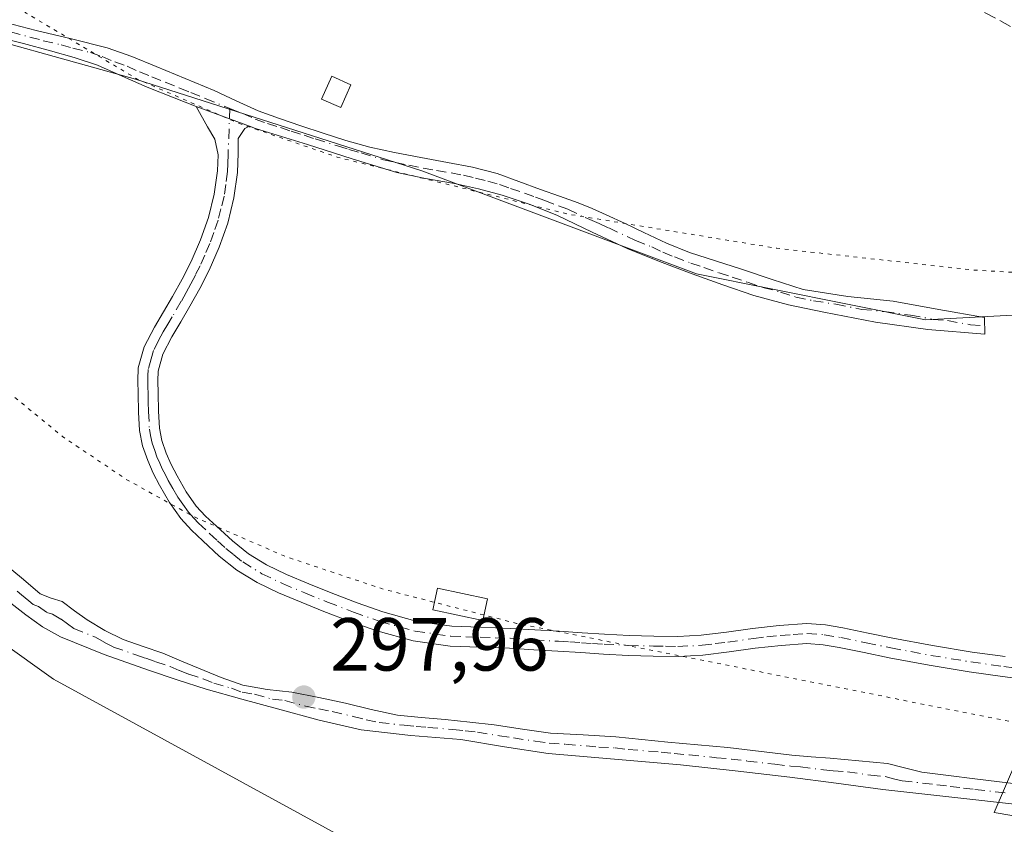
# Model space of a CAD drawing. Units: metres. Extents: x 584072 to 587552, y 4687309 to 4689654.
# Drawn here: x 585581 to 585712, y 4687675 to 4687782 of the extents above; entities that cross this region are included whole.
import ezdxf

# ---------------------------------------------------------------- set-up
doc = ezdxf.new("R2010")
doc.units = ezdxf.units.M
doc.header["$MEASUREMENT"] = 0
for name, pattern in [('DGN Style 3', [2.307223458686699, 1.648016756204785, -0.6592067024819142]), ('DGN Style 4', [2.6384748266838614, 1.318413404963828, -0.6592067024819142, 0.001648016756204785, -0.6592067024819142]), ('DGN Style 5', [1.1536117293433497, 0.4944050268614355, -0.6592067024819142])]:
    doc.linetypes.add(name, pattern=pattern)
for name, color, linetype, lineweight in [('Arbolado forestal CxS', 92, 'Continuous', 0), ('Camino Cxs', 7, 'Continuous', 0), ('Camino eje', 30, 'DGN Style 4', 13), ('Corriente artificial lineal', 4, 'DGN Style 3', 13), ('Cultivos herbáceos CxS', 92, 'Continuous', 0), ('Cultivos leñosos CxS', 92, 'Continuous', 0), ('Curva de nivel normal', 30, 'Continuous', 0), ('Curva de nivel normal depresión', 30, 'DGN Style 5', 0), ('Edificación ligera Cxs', 1, 'Continuous', 0), ('Pista no pavimentada Cxs', 111, 'Continuous', 0), ('Pista no pavimentada eje', 91, 'DGN Style 4', 0), ('Punto de cota en terreno', 7, 'Continuous', 0), ('Rótulo de punto de cota en terreno', 7, 'Continuous', 0)]:
    doc.layers.add(name, color=color, linetype=linetype, lineweight=lineweight)
doc.styles.add('Style-Arial', font='txt')

# ---------------------------------------------------------------- blocks, each defined once
blk = doc.blocks.new('5PATER')
at = {"layer": 'Cultivos leñosos CxS', "linetype": 'Continuous', "lineweight": 0}
h = blk.add_hatch(color=51, dxfattribs=at)
edge = h.paths.add_edge_path()
edge.add_ellipse((0, 0), major_axis=(-0.1095731443231308, -0.1110710700762829), ratio=0.9994222409660322, start_angle=0, end_angle=360)

msp = doc.modelspace()

# ---------------------------------------------------------------- linework, layer by layer
at = {"layer": 'Arbolado forestal CxS', "color": 92, "linetype": 'Continuous', "lineweight": 0}
for points in [[(585555.8831000002, 4687798.363600001, 295.8386000000028), (585556.3690999999, 4687796.9047, 296.0035999999964), (585568.5959000001, 4687781.612700001, 295.9940999999963), (585596.1069, 4687773.966700001, 295.6772000000055), (585634.3154999996, 4687761.7323, 295.8165000000009), (585670.9951, 4687747.9693, 295.7817000000068), (585701.5621999997, 4687741.8521, 295.8283999999985), (585730.6009000001, 4687743.381899999, 296.254700000005), (585751.9981000006, 4687743.381899999, 296.0737999999984), (585744.3554999996, 4687729.618899999, 295.396900000007), (585719.9013, 4687697.5053, 295.295100000003), (585710.7311000006, 4687676.0965, 297.6731), (585802.5387000004, 4687660.5371, 297.5642999999982), (585897.0899999999, 4687636.356699999, 296.9293999999936), (585963.2328000005, 4687639.750299999, 297.5611999999965), (585975.0676999995, 4687640.660700001, 297.5892000000022), (586007.3284999998, 4687643.142899999, 297.6298999999999), (586068.3843, 4687642.294500001, 297.5482000000048), (586127.7443000004, 4687648.233100001, 296.6367999999929), (586163.1281000003, 4687656.692700001, 296.7474999999977)], [(585568.5959000001, 4687781.612700001, 295.9940999999963), (585596.1069, 4687773.966700001, 295.6772000000055), (585634.3154999996, 4687761.7323, 295.8165000000009), (585670.9951, 4687747.9693, 295.7817000000068), (585701.5621999997, 4687741.8521, 295.8283999999985), (585730.6009000001, 4687743.381899999, 296.254700000005), (585751.9981000006, 4687743.381899999, 296.0737999999984), (585744.3554999996, 4687729.618899999, 295.396900000007), (585719.9013, 4687697.5053, 295.295100000003), (585710.7311000006, 4687676.0965, 297.6731), (585802.5387000004, 4687660.5371, 297.5642999999982), (585897.0899999999, 4687636.356699999, 296.9293999999936)]]:
    msp.add_polyline3d(points, dxfattribs=at)
at = {"layer": 'Camino Cxs', "color": 7, "linetype": 'Continuous', "lineweight": 0, "extrusion": (0.539559503921908, -0.2006249423451676, 0.8176950374293236), "elevation": -624263.3987196342, "flags": 128}
msp.add_lwpolyline([(4597950.538437751, 887272.4431438311), (4597950.538437751, 887281.7069059883)], dxfattribs=at)
msp.add_lwpolyline([(4597950.538437751, 887272.4431438311), (4597950.538437751, 887281.7069059883)], dxfattribs=at)
at = {"layer": 'Camino Cxs', "color": 7, "linetype": 'Continuous', "lineweight": 0}
for points in [[(585604.2100999998, 4687770.300100001, 308.0981999999931), (585601.2701000003, 4687771.440099999, 309.4475999999996), (585597.6401000004, 4687772.880100001, 308.4278999999952), (585594.3300999999, 4687774.350099999, 305.8234999999986), (585591.0000999998, 4687775.800100001, 303.383799999996), (585587.9001000002, 4687776.850099999, 301.3417999999947), (585584.7500999998, 4687777.7401, 298.1607999999979), (585581.1501000002, 4687778.720100001, 296.7593000000052), (585577.5201000003, 4687779.590100001, 297.5598000000027), (585575.4301000005, 4687780.020099999, 297.9747000000062), (585573.3400999998, 4687780.4101, 298.213699999993), (585569.3000999996, 4687781.190099999, 296.8656000000047), (585565.2500999998, 4687781.7501, 296.3439000000071), (585563.6201, 4687781.670100001, 296.4168999999966), (585561.9801000003, 4687781.4101, 296.623900000006), (585559.7401000002, 4687781.130100001, 297.1034000000073), (585557.5401, 4687780.6801, 297.8364000000001), (585555.5500999996, 4687780.0101, 298.8381999999983), (585551.6201, 4687778.5101, 301.0218000000023), (585548.1791000003, 4687777.216600001, 301.8617999999988)], [(585577.6801000005, 4687781.770099999, 296.3273000000045), (585582.8201000001, 4687780.420100001, 296.2284000000073), (585587.5701000001, 4687779.3101, 298.9220999999961), (585592.3000999996, 4687778.130100001, 300.7911000000022), (585595.6201, 4687776.970100001, 301.6190999999963), (585598.8701, 4687775.640100001, 303.8883999999962), (585602.7301000003, 4687774.050100001, 306.5412000000069), (585606.5800999999, 4687772.4301, 303.7596999999951), (585609.5201000003, 4687771.0701, 301.905899999998), (585612.4700999996, 4687769.7401, 300.0832999999984), (585615.3000999996, 4687768.690099999, 301.3071000000054), (585618.1601, 4687767.720100001, 302.7746000000043), (585621.1501000002, 4687766.7301, 303.9326000000001), (585624.1601, 4687765.780099999, 303.8117000000057), (585627.3901000004, 4687764.890100001, 302.6885000000038), (585630.6501000002, 4687764.1501, 302.7225000000035), (585634.1901000004, 4687763.4901, 302.397299999997), (585637.7401000002, 4687762.850099999, 301.7131999999983), (585641.0800999999, 4687762.210100001, 299.3849999999948), (585644.3501000004, 4687761.350099999, 298.3117999999959), (585647.2701000003, 4687760.300100001, 297.6064000000042), (585650.1700999998, 4687759.220100001, 298.0016999999934), (585652.6700999998, 4687758.3301, 298.1762000000017), (585655.1700999998, 4687757.4301, 297.3027000000002), (585657.0701000001, 4687756.6801, 296.8847999999998), (585658.9301000005, 4687755.850099999, 298.7419999999984), (585661.4401000004, 4687754.690099999, 302.0506000000024), (585663.9501, 4687753.5101, 305.2404999999999), (585666.9600999998, 4687752.090100001, 308.3570000000037), (585670.0301000001, 4687750.8201, 307.3423999999941), (585673.5000999998, 4687749.690099999, 306.4823999999935), (585676.9700999996, 4687748.590100001, 305.8031999999948), (585681.0900999998, 4687747.2301, 306.8956999999937), (585685.2200999996, 4687745.9001, 304.3291999999929), (585691.1700999998, 4687744.950099999, 306.0472000000009), (585697.2100999998, 4687744.350099999, 306.9529000000039), (585703.3101000004, 4687743.2401, 306.1110999999946), (585709.4200999998, 4687742.140100001, 307.5135000000009), (585709.4700999996, 4687739.9101, 309.7526000000071), (585701.8400999998, 4687740.5701, 309.8632000000071), (585694.8800999997, 4687741.530099999, 311.0176999999967), (585687.9600999998, 4687742.870100001, 306.7744999999995), (585683.2500999998, 4687743.850099999, 308.7137999999977), (585678.6101000002, 4687745.100099999, 309.4207000000025), (585674.4901000002, 4687746.4901, 308.9146000000038), (585670.4200999998, 4687747.9801, 307.8558000000049), (585666.0500999996, 4687749.630100001, 307.3399999999965), (585661.7200999996, 4687751.340100001, 304.7682000000059), (585657.0701000001, 4687753.520099999, 299.4033000000054), (585652.4301000005, 4687755.7401, 299.7302999999956), (585648.7801000001, 4687757.220100001, 299.6309999999939), (585645.0500999996, 4687758.460100001, 301.103099999993), (585641.8800999997, 4687759.300100001, 302.9277000000002), (585638.6901000004, 4687760.030099999, 305.1919000000053), (585634.8101000004, 4687760.6801, 305.6224999999977), (585630.9700999996, 4687761.5001, 305.4138999999996), (585625.0000999998, 4687763.340100001, 305.9658000000054), (585619.0301000001, 4687765.210100001, 305.8674000000028), (585615.5701000001, 4687766.290100001, 304.1631000000052), (585612.1001000004, 4687767.380100001, 302.2292000000016), (585611.3101000004, 4687767.6601, 302.7654999999941), (585604.2100999998, 4687770.300100001, 308.0981999999931), (585601.2701000003, 4687771.440099999, 309.4475999999996), (585597.6401000004, 4687772.880100001, 308.4278999999952), (585594.3300999999, 4687774.350099999, 305.8234999999986), (585591.0000999998, 4687775.800100001, 303.383799999996), (585587.9001000002, 4687776.850099999, 301.3417999999947), (585584.7500999998, 4687777.7401, 298.1607999999979), (585581.1501000002, 4687778.720100001, 296.7593000000052), (585577.5201000003, 4687779.590100001, 297.5598000000027)], [(585577.6801000005, 4687781.770099999, 296.3273000000045), (585582.8201000001, 4687780.420100001, 296.2284000000073), (585587.5701000001, 4687779.3101, 298.9220999999961), (585592.3000999996, 4687778.130100001, 300.7911000000022), (585595.6201, 4687776.970100001, 301.6190999999963), (585598.8701, 4687775.640100001, 303.8883999999962), (585602.7301000003, 4687774.050100001, 306.5412000000069), (585606.5800999999, 4687772.4301, 303.7596999999951), (585609.5201000003, 4687771.0701, 301.905899999998), (585612.4700999996, 4687769.7401, 300.0832999999984), (585615.3000999996, 4687768.690099999, 301.3071000000054), (585618.1601, 4687767.720100001, 302.7746000000043), (585621.1501000002, 4687766.7301, 303.9326000000001), (585624.1601, 4687765.780099999, 303.8117000000057), (585627.3901000004, 4687764.890100001, 302.6885000000038), (585630.6501000002, 4687764.1501, 302.7225000000035), (585634.1901000004, 4687763.4901, 302.397299999997), (585637.7401000002, 4687762.850099999, 301.7131999999983), (585641.0800999999, 4687762.210100001, 299.3849999999948), (585644.3501000004, 4687761.350099999, 298.3117999999959), (585647.2701000003, 4687760.300100001, 297.6064000000042), (585650.1700999998, 4687759.220100001, 298.0016999999934), (585652.6700999998, 4687758.3301, 298.1762000000017), (585655.1700999998, 4687757.4301, 297.3027000000002), (585657.0701000001, 4687756.6801, 296.8847999999998), (585658.9301000005, 4687755.850099999, 298.7419999999984), (585661.4401000004, 4687754.690099999, 302.0506000000024), (585663.9501, 4687753.5101, 305.2404999999999), (585666.9600999998, 4687752.090100001, 308.3570000000037), (585670.0301000001, 4687750.8201, 307.3423999999941), (585673.5000999998, 4687749.690099999, 306.4823999999935), (585676.9700999996, 4687748.590100001, 305.8031999999948), (585681.0900999998, 4687747.2301, 306.8956999999937), (585685.2200999996, 4687745.9001, 304.3291999999929), (585691.1700999998, 4687744.950099999, 306.0472000000009), (585697.2100999998, 4687744.350099999, 306.9529000000039), (585703.3101000004, 4687743.2401, 306.1110999999946), (585709.4200999998, 4687742.140100001, 307.5135000000009), (585709.4700999996, 4687739.9101, 309.7526000000071), (585701.8400999998, 4687740.5701, 309.8632000000071), (585694.8800999997, 4687741.530099999, 311.0176999999967), (585687.9600999998, 4687742.870100001, 306.7744999999995), (585683.2500999998, 4687743.850099999, 308.7137999999977), (585678.6101000002, 4687745.100099999, 309.4207000000025), (585674.4901000002, 4687746.4901, 308.9146000000038), (585670.4200999998, 4687747.9801, 307.8558000000049), (585666.0500999996, 4687749.630100001, 307.3399999999965), (585661.7200999996, 4687751.340100001, 304.7682000000059), (585657.0701000001, 4687753.520099999, 299.4033000000054), (585652.4301000005, 4687755.7401, 299.7302999999956), (585648.7801000001, 4687757.220100001, 299.6309999999939), (585645.0500999996, 4687758.460100001, 301.103099999993), (585641.8800999997, 4687759.300100001, 302.9277000000002), (585638.6901000004, 4687760.030099999, 305.1919000000053), (585634.8101000004, 4687760.6801, 305.6224999999977), (585630.9700999996, 4687761.5001, 305.4138999999996), (585625.0000999998, 4687763.340100001, 305.9658000000054), (585619.0301000001, 4687765.210100001, 305.8674000000028), (585615.5701000001, 4687766.290100001, 304.1631000000052), (585612.1001000004, 4687767.380100001, 302.2292000000016), (585611.3101000004, 4687767.6601, 302.7654999999941)], [(585716.2801000001, 4687693.690099999, 300.227899999998), (585711.8300999999, 4687694.270099999, 299.475900000005), (585707.3800999997, 4687694.880100001, 301.6946999999927), (585702.0201000003, 4687695.770099999, 301.2897999999986), (585696.6801000005, 4687696.7601, 300.2930000000051), (585693.3501000004, 4687697.440099999, 299.2502999999998), (585690.0100999996, 4687698.130100001, 298.3531999999978), (585687.8701, 4687698.5001, 297.6505999999936), (585685.7200999996, 4687698.640100001, 297.1748999999982), (585682.2600999996, 4687698.4101, 296.4266000000061), (585678.8000999996, 4687698.020099999, 296.2204999999958), (585675.3201000001, 4687697.530099999, 296.5429000000004), (585671.8300999999, 4687697.090100001, 297.4180000000051), (585668.5100999996, 4687696.940099999, 298.3387999999977), (585665.2001, 4687696.9801, 300.3944999999949), (585661.8800999997, 4687697.0801, 302.4318999999959), (585658.5601000004, 4687697.2401, 301.5516999999964), (585655.5201000003, 4687697.440099999, 299.9015000000072), (585652.4801000003, 4687697.630100001, 297.7832000000053), (585649.2600999996, 4687697.8301, 296.8031000000047), (585646.0301000001, 4687698.020099999, 296.0524000000005), (585642.0601000004, 4687698.1601, 295.5010000000038), (585638.0900999998, 4687698.3101, 295.4885999999969), (585633.1501000002, 4687699.0001, 295.4630000000034), (585628.3101000004, 4687700.340100001, 295.9404000000068), (585624.7500999998, 4687701.600099999, 297.3380999999936), (585621.2401000002, 4687702.940099999, 298.5280999999959), (585618.1901000004, 4687704.170100001, 297.8467999999993), (585615.1700999998, 4687705.440099999, 297.9784000000073), (585612.3201000001, 4687706.800100001, 298.0773000000045), (585609.6300999997, 4687708.460100001, 301.2081999999937), (585607.2801000001, 4687710.3301, 302.4872000000032), (585605.0701000001, 4687712.360099999, 301.0237000000052), (585603.5601000004, 4687713.790100001, 300.053899999999), (585602.1401000004, 4687715.3201, 298.5286999999953), (585600.6101000002, 4687717.470100001, 296.2897999999986), (585599.3000999996, 4687719.770099999, 296.6070999999938), (585598.4600999998, 4687721.390100001, 296.6658000000025), (585597.7200999996, 4687723.0701, 296.5678999999946), (585597.0301000001, 4687725.040100001, 296.5204999999987), (585596.6300999997, 4687727.0701, 296.5782000000036), (585596.4901000002, 4687729.540100001, 296.9749000000011), (585596.4301000005, 4687732.020099999, 297.4407000000065), (585596.4001000002, 4687733.720100001, 297.9907999999996), (585596.4700999996, 4687735.4301, 298.6965000000055), (585597.2500999998, 4687738.2401, 299.6417999999976), (585598.6201, 4687740.870100001, 298.0823999999994), (585599.8400999998, 4687742.920100001, 296.8029999999999), (585601.0500999996, 4687744.970100001, 296.2416999999987), (585602.3101000004, 4687747.280099999, 295.7816000000021), (585603.5301000001, 4687749.620100001, 297.9425000000047), (585604.7901, 4687752.5001, 299.7890000000043), (585605.8501000004, 4687755.5001, 304.2899999999936), (585606.6101000002, 4687758.600099999, 307.6861999999965), (585607.0500999996, 4687761.7301, 308.6315000000032), (585607.1201, 4687763.840100001, 308.4572999999946), (585606.6901000004, 4687765.9301, 308.1149000000005), (585605.7100999998, 4687767.5801, 308.4989999999962), (585604.2100999998, 4687770.300100001, 308.0981999999931), (585611.3101000004, 4687767.6601, 302.7654999999941), (585610.6801000005, 4687767.350099999, 303.7081000000035), (585609.8000999996, 4687766.040100001, 305.7688999999955), (585609.8000999996, 4687764.0601, 307.5385999999999), (585609.7001, 4687761.5001, 308.6799000000028), (585609.2301000003, 4687758.100099999, 307.6245000000054), (585608.4001000002, 4687754.7401, 302.2675000000018), (585607.2701000003, 4687751.520099999, 297.3303000000014), (585605.9301000005, 4687748.470100001, 296.4416999999958), (585604.6601, 4687746.020099999, 296.1472000000067), (585603.3601000002, 4687743.6501, 296.6869000000006), (585602.1300999997, 4687741.5601, 297.7274999999936), (585600.9401000004, 4687739.5801, 299.1958000000013), (585599.7401000002, 4687737.2601, 300.5532999999996), (585599.1201, 4687735.0101, 299.6489000000001), (585599.0601000004, 4687733.700099999, 299.152900000001), (585599.1001000004, 4687732.0701, 298.6793000000035), (585599.1501000002, 4687729.6501, 298.4187999999995), (585599.2801000001, 4687727.4001, 298.2535999999964), (585599.6001000004, 4687725.7401, 298.2036999999983), (585600.2001, 4687724.050100001, 298.2853999999934), (585600.8701, 4687722.540100001, 298.3644000000059), (585601.6401000004, 4687721.040100001, 298.1447999999946), (585602.8601000002, 4687718.9101, 297.6157999999996), (585604.2100999998, 4687717.0001, 297.8315000000002), (585605.4501, 4687715.670100001, 299.0481), (585606.8901000004, 4687714.3101, 299.9614000000001), (585609.0201000003, 4687712.360099999, 300.059699999998), (585611.1700999998, 4687710.640100001, 299.0972000000039), (585613.6001000004, 4687709.140100001, 297.2733000000007), (585616.2600999996, 4687707.870100001, 296.5280999999959), (585619.2100999998, 4687706.630100001, 297.7097000000067), (585622.2100999998, 4687705.420100001, 299.2263999999996), (585625.6700999998, 4687704.100099999, 296.8338999999978), (585629.1101000002, 4687702.880100001, 295.4092999999993), (585633.6901000004, 4687701.610099999, 295.2094999999972), (585638.3201000001, 4687700.960100001, 295.2881999999955), (585642.1601, 4687700.8301, 295.3031000000047), (585646.1501000002, 4687700.6801, 295.5981999999931), (585649.4101, 4687700.4901, 296.0117999999929), (585652.6501000002, 4687700.290100001, 296.6257000000041), (585655.7001, 4687700.090100001, 298.5084000000061), (585658.7100999998, 4687699.9001, 300.3874000000069), (585661.9901000002, 4687699.7401, 302.3283999999985), (585665.2600999996, 4687699.640100001, 300.3989000000001), (585668.4700999996, 4687699.610099999, 298.4468000000052), (585671.6001000004, 4687699.7501, 298.0483999999997), (585674.9700999996, 4687700.170100001, 297.2641000000003), (585678.4600999998, 4687700.6601, 296.5368000000017), (585682.0301000001, 4687701.0701, 296.7839999999997), (585685.7200999996, 4687701.3101, 298.2502999999998), (585688.1801000005, 4687701.1501, 299.3059999999969), (585690.5100999996, 4687700.7501, 300.2949999999983), (585693.8901000004, 4687700.050100001, 301.0697999999975), (585697.1901000004, 4687699.380100001, 301.3929000000062), (585702.4801000003, 4687698.390100001, 301.578800000003), (585707.7801000001, 4687697.5101, 301.7099000000017), (585712.1801000005, 4687696.9101, 300.7964000000065)], [(585716.2801000001, 4687693.690099999, 300.227899999998), (585711.8300999999, 4687694.270099999, 299.475900000005), (585707.3800999997, 4687694.880100001, 301.6946999999927), (585702.0201000003, 4687695.770099999, 301.2897999999986), (585696.6801000005, 4687696.7601, 300.2930000000051), (585693.3501000004, 4687697.440099999, 299.2502999999998), (585690.0100999996, 4687698.130100001, 298.3531999999978), (585687.8701, 4687698.5001, 297.6505999999936), (585685.7200999996, 4687698.640100001, 297.1748999999982), (585682.2600999996, 4687698.4101, 296.4266000000061), (585678.8000999996, 4687698.020099999, 296.2204999999958), (585675.3201000001, 4687697.530099999, 296.5429000000004), (585671.8300999999, 4687697.090100001, 297.4180000000051), (585668.5100999996, 4687696.940099999, 298.3387999999977), (585665.2001, 4687696.9801, 300.3944999999949), (585661.8800999997, 4687697.0801, 302.4318999999959), (585658.5601000004, 4687697.2401, 301.5516999999964), (585655.5201000003, 4687697.440099999, 299.9015000000072), (585652.4801000003, 4687697.630100001, 297.7832000000053), (585649.2600999996, 4687697.8301, 296.8031000000047), (585646.0301000001, 4687698.020099999, 296.0524000000005), (585642.0601000004, 4687698.1601, 295.5010000000038), (585638.0900999998, 4687698.3101, 295.4885999999969), (585633.1501000002, 4687699.0001, 295.4630000000034), (585628.3101000004, 4687700.340100001, 295.9404000000068), (585624.7500999998, 4687701.600099999, 297.3380999999936), (585621.2401000002, 4687702.940099999, 298.5280999999959), (585618.1901000004, 4687704.170100001, 297.8467999999993), (585615.1700999998, 4687705.440099999, 297.9784000000073), (585612.3201000001, 4687706.800100001, 298.0773000000045), (585609.6300999997, 4687708.460100001, 301.2081999999937), (585607.2801000001, 4687710.3301, 302.4872000000032), (585605.0701000001, 4687712.360099999, 301.0237000000052), (585603.5601000004, 4687713.790100001, 300.053899999999), (585602.1401000004, 4687715.3201, 298.5286999999953), (585600.6101000002, 4687717.470100001, 296.2897999999986), (585599.3000999996, 4687719.770099999, 296.6070999999938), (585598.4600999998, 4687721.390100001, 296.6658000000025), (585597.7200999996, 4687723.0701, 296.5678999999946), (585597.0301000001, 4687725.040100001, 296.5204999999987), (585596.6300999997, 4687727.0701, 296.5782000000036), (585596.4901000002, 4687729.540100001, 296.9749000000011), (585596.4301000005, 4687732.020099999, 297.4407000000065), (585596.4001000002, 4687733.720100001, 297.9907999999996), (585596.4700999996, 4687735.4301, 298.6965000000055), (585597.2500999998, 4687738.2401, 299.6417999999976), (585598.6201, 4687740.870100001, 298.0823999999994), (585599.8400999998, 4687742.920100001, 296.8029999999999), (585601.0500999996, 4687744.970100001, 296.2416999999987), (585602.3101000004, 4687747.280099999, 295.7816000000021), (585603.5301000001, 4687749.620100001, 297.9425000000047), (585604.7901, 4687752.5001, 299.7890000000043), (585605.8501000004, 4687755.5001, 304.2899999999936), (585606.6101000002, 4687758.600099999, 307.6861999999965), (585607.0500999996, 4687761.7301, 308.6315000000032), (585607.1201, 4687763.840100001, 308.4572999999946), (585606.6901000004, 4687765.9301, 308.1149000000005), (585605.7100999998, 4687767.5801, 308.4989999999962), (585604.2100999998, 4687770.300100001, 308.0981999999931)], [(585611.3101000004, 4687767.6601, 302.7654999999941), (585610.6801000005, 4687767.350099999, 303.7081000000035), (585609.8000999996, 4687766.040100001, 305.7688999999955), (585609.8000999996, 4687764.0601, 307.5385999999999), (585609.7001, 4687761.5001, 308.6799000000028), (585609.2301000003, 4687758.100099999, 307.6245000000054), (585608.4001000002, 4687754.7401, 302.2675000000018), (585607.2701000003, 4687751.520099999, 297.3303000000014), (585605.9301000005, 4687748.470100001, 296.4416999999958), (585604.6601, 4687746.020099999, 296.1472000000067), (585603.3601000002, 4687743.6501, 296.6869000000006), (585602.1300999997, 4687741.5601, 297.7274999999936), (585600.9401000004, 4687739.5801, 299.1958000000013), (585599.7401000002, 4687737.2601, 300.5532999999996), (585599.1201, 4687735.0101, 299.6489000000001), (585599.0601000004, 4687733.700099999, 299.152900000001), (585599.1001000004, 4687732.0701, 298.6793000000035), (585599.1501000002, 4687729.6501, 298.4187999999995), (585599.2801000001, 4687727.4001, 298.2535999999964), (585599.6001000004, 4687725.7401, 298.2036999999983), (585600.2001, 4687724.050100001, 298.2853999999934), (585600.8701, 4687722.540100001, 298.3644000000059), (585601.6401000004, 4687721.040100001, 298.1447999999946), (585602.8601000002, 4687718.9101, 297.6157999999996), (585604.2100999998, 4687717.0001, 297.8315000000002), (585605.4501, 4687715.670100001, 299.0481), (585606.8901000004, 4687714.3101, 299.9614000000001), (585609.0201000003, 4687712.360099999, 300.059699999998), (585611.1700999998, 4687710.640100001, 299.0972000000039), (585613.6001000004, 4687709.140100001, 297.2733000000007), (585616.2600999996, 4687707.870100001, 296.5280999999959), (585619.2100999998, 4687706.630100001, 297.7097000000067), (585622.2100999998, 4687705.420100001, 299.2263999999996), (585625.6700999998, 4687704.100099999, 296.8338999999978), (585629.1101000002, 4687702.880100001, 295.4092999999993), (585633.6901000004, 4687701.610099999, 295.2094999999972), (585638.3201000001, 4687700.960100001, 295.2881999999955), (585642.1601, 4687700.8301, 295.3031000000047), (585646.1501000002, 4687700.6801, 295.5981999999931), (585649.4101, 4687700.4901, 296.0117999999929), (585652.6501000002, 4687700.290100001, 296.6257000000041), (585655.7001, 4687700.090100001, 298.5084000000061), (585658.7100999998, 4687699.9001, 300.3874000000069), (585661.9901000002, 4687699.7401, 302.3283999999985), (585665.2600999996, 4687699.640100001, 300.3989000000001), (585668.4700999996, 4687699.610099999, 298.4468000000052), (585671.6001000004, 4687699.7501, 298.0483999999997), (585674.9700999996, 4687700.170100001, 297.2641000000003), (585678.4600999998, 4687700.6601, 296.5368000000017), (585682.0301000001, 4687701.0701, 296.7839999999997), (585685.7200999996, 4687701.3101, 298.2502999999998), (585688.1801000005, 4687701.1501, 299.3059999999969), (585690.5100999996, 4687700.7501, 300.2949999999983), (585693.8901000004, 4687700.050100001, 301.0697999999975), (585697.1901000004, 4687699.380100001, 301.3929000000062), (585702.4801000003, 4687698.390100001, 301.578800000003), (585707.7801000001, 4687697.5101, 301.7099000000017), (585712.1801000005, 4687696.9101, 300.7964000000065)]]:
    msp.add_polyline3d(points, dxfattribs=at)
at = {"layer": 'Camino eje', "color": 30, "linetype": 'DGN Style 4', "lineweight": 13}
for points in [[(585550.9401000004, 4687785.365700001, 299.4674999999988), (585564.0000999998, 4687783.325099999, 296.0622000000003), (585566.4550999999, 4687782.905099999, 296.0244999999995), (585568.4801000003, 4687782.6251, 296.002999999997), (585572.9351000004, 4687781.765100001, 296.8006000000024), (585573.9801000003, 4687781.5701, 296.8896999999997), (585576.5551000005, 4687780.895099999, 297.0276000000013), (585577.6001000004, 4687780.6801, 296.9355000000069), (585579.4151, 4687780.245100001, 296.7887999999948), (585581.9851000002, 4687779.5701, 296.3392000000022), (585583.7851, 4687779.0801, 296.9845999999961), (585586.1601, 4687778.5251, 298.735400000005), (585587.7351000002, 4687778.0801, 300.0718999999954), (585590.1001000004, 4687777.4901, 301.0556999999972), (585591.6501000002, 4687776.965100001, 302.0369000000064), (585593.3151000004, 4687776.2401, 303.1058000000049), (585594.9751000004, 4687775.6601, 303.7862000000023), (585596.6300999997, 4687774.925100001, 304.8761999999988), (585598.2550999997, 4687774.2601, 306.079700000002), (585600.0701000001, 4687773.540100001, 307.3325000000041), (585602.0000999998, 4687772.745100001, 308.4389999999985), (585603.4700999996, 4687772.175100001, 307.7388000000064), (585605.3951000003, 4687771.3651, 306.0016999999934), (585608.6823000005, 4687770.055299999, 303.5276000000013)], [(585608.6823000005, 4687770.055299999, 303.5276000000013), (585608.4600999998, 4687763.950099999, 307.9388000000035), (585608.4101, 4687762.670100001, 308.6827000000048), (585608.3750999998, 4687761.6151, 308.4597000000067), (585608.1401000004, 4687759.915100001, 307.7728000000061), (585607.9200999998, 4687758.350099999, 307.0771999999997), (585607.5050999997, 4687756.670100001, 305.0144), (585607.1250999998, 4687755.120100001, 302.5286000000052), (585606.5601000004, 4687753.5101, 300.1024000000034), (585606.0301000001, 4687752.0101, 298.4521999999997), (585605.3601000002, 4687750.485099999, 297.9122000000062), (585604.7301000003, 4687749.045100001, 297.0700999999972), (585604.0950999996, 4687747.8201, 296.1036000000022), (585603.4851000002, 4687746.6501, 295.9885999999969), (585602.8551000003, 4687745.495100001, 296.2543000000005), (585602.2050999999, 4687744.3101, 296.522299999997), (585600.9851000002, 4687742.2401, 297.1618000000017), (585600.3901000004, 4687741.2501, 297.8929000000062), (585599.7801000001, 4687740.225099999, 298.6223999999929), (585599.1801000005, 4687739.065099999, 299.4226999999955), (585598.4951, 4687737.7501, 300.2917000000016), (585598.1851000004, 4687736.6251, 300.0627999999998), (585597.7950999998, 4687735.220100001, 299.3702000000048), (585597.7600999996, 4687734.3651, 298.9809999999998), (585597.7301000003, 4687733.710100001, 298.6791999999987), (585597.7451, 4687732.860099999, 298.3062000000064), (585597.7651000004, 4687732.045100001, 298.0550999999978), (585597.7901, 4687730.835100001, 297.8043999999936), (585597.8201000001, 4687729.595100001, 297.554999999993), (585597.9550999999, 4687727.235099999, 297.1831999999995), (585598.1151000002, 4687726.405099999, 297.209400000007), (585598.3151000004, 4687725.390100001, 297.2292000000016), (585598.6601, 4687724.405099999, 297.3325999999943), (585598.9600999998, 4687723.5601, 297.4008999999933), (585599.3300999999, 4687722.720100001, 297.4902000000002), (585599.6651, 4687721.965100001, 297.4741000000067), (585600.0850999998, 4687721.155099999, 297.4195000000037), (585600.4700999996, 4687720.405099999, 297.3283999999985), (585601.0800999999, 4687719.340100001, 297.1598999999987), (585601.7351000002, 4687718.190099999, 296.8833000000013), (585602.4101, 4687717.235099999, 296.9760999999999), (585603.1750999996, 4687716.1601, 298.1300000000047), (585603.8850999996, 4687715.395099999, 298.8896999999997), (585604.5050999997, 4687714.7301, 299.460699999996), (585605.9801000003, 4687713.335100001, 300.3852000000043), (585607.0450999998, 4687712.360099999, 300.8375999999989), (585608.1501000002, 4687711.345100001, 301.1732999999949), (585609.2251000004, 4687710.485099999, 300.8148999999976), (585610.4001000002, 4687709.550100001, 299.9755000000005), (585612.9600999998, 4687707.970100001, 297.2406999999948), (585615.7150999998, 4687706.655099999, 297.1165000000037), (585618.7001, 4687705.4001, 297.6926999999997), (585621.7251000004, 4687704.1801, 298.7951999999932), (585625.2100999998, 4687702.850099999, 296.9609999999957), (585628.7100999998, 4687701.610099999, 295.6198000000004), (585633.4200999998, 4687700.3051, 295.334400000007), (585638.2050999999, 4687699.6351, 295.388300000006), (585640.1901000004, 4687699.5601, 295.3956000000035), (585642.1101000002, 4687699.495100001, 295.4020000000019), (585644.0950999996, 4687699.425100001, 295.5883000000031), (585646.0900999998, 4687699.350099999, 295.8276000000042), (585649.3350999998, 4687699.1601, 296.4125000000058), (585652.5651000004, 4687698.960100001, 297.2041999999929), (585654.0850999998, 4687698.8651, 298.1989000000031), (585655.6101000002, 4687698.765100001, 299.2085999999982), (585657.1151000002, 4687698.670100001, 300.2122999999993), (585658.6350999996, 4687698.5701, 301.0328000000009), (585661.9351000004, 4687698.4101, 302.5614999999962), (585665.2301000003, 4687698.3101, 300.4434000000037), (585666.8350999998, 4687698.295100001, 299.0433000000049), (585668.4901000002, 4687698.2751, 298.2482000000018), (585671.7150999998, 4687698.420100001, 297.6012000000046), (585673.4600999998, 4687698.640100001, 297.2737000000052), (585675.1451000003, 4687698.850099999, 296.8920999999973), (585678.6300999997, 4687699.340100001, 296.3794000000053), (585680.3601000002, 4687699.5351, 296.4894000000059), (585682.1451000003, 4687699.7401, 296.6058000000049), (585683.8750999998, 4687699.8551, 297.0771999999997), (585685.7200999996, 4687699.975099999, 297.7125999999989), (585688.0251000002, 4687699.825099999, 298.4707000000053), (585690.2600999996, 4687699.440099999, 299.3119000000006), (585693.6201, 4687698.745100001, 300.1689999999944), (585696.9351000004, 4687698.0701, 300.7918999999966), (585699.5800999999, 4687697.575099999, 301.0832999999984), (585702.2500999998, 4687697.0801, 301.4257999999973), (585707.5800999999, 4687696.1951, 301.6989000000031), (585712.0050999997, 4687695.590100001, 300.1088000000018), (585716.4650999998, 4687695.0101, 301.6031999999978)], [(585608.6823000005, 4687770.055299999, 303.5276000000013), (585610.4151, 4687769.3651, 302.3821000000025), (585612.0875000004, 4687768.630100001, 301.2571999999927), (585613.7001, 4687768.0351, 301.5390000000043), (585615.4351000004, 4687767.4901, 302.4521999999997), (585616.8651000002, 4687767.005100001, 303.4921999999933), (585618.5950999996, 4687766.465100001, 304.3249000000069), (585620.0900999998, 4687765.970100001, 304.8597000000009), (585623.0751, 4687765.0351, 305.3371999999945), (585624.5800999999, 4687764.5601, 304.879700000005), (585626.1951000001, 4687764.1151, 304.343399999998), (585629.1801000005, 4687763.1951, 304.1668000000063), (585630.8101000004, 4687762.825099999, 304.1897000000026), (585632.5800999999, 4687762.495100001, 304.1157999999996), (585634.5000999998, 4687762.085100001, 303.9290000000037), (585636.2751000002, 4687761.765100001, 303.8708999999944), (585638.2150999998, 4687761.440099999, 303.3905999999988), (585639.8850999996, 4687761.120100001, 302.2353000000003), (585641.4801000003, 4687760.755100001, 301.1800999999978), (585643.1151000002, 4687760.325099999, 300.3565999999992), (585644.7001, 4687759.905099999, 299.7796999999992), (585646.1601, 4687759.380100001, 299.2088999999978), (585648.0251000002, 4687758.7601, 298.5350999999937), (585649.4751000004, 4687758.220100001, 298.7247000000062), (585650.7251000004, 4687757.7751, 298.8220000000001), (585652.5500999996, 4687757.0351, 298.9309999999969), (585653.8000999996, 4687756.585100001, 298.5736999999936), (585656.1201, 4687755.475099999, 298.2624000000069), (585657.0701000001, 4687755.100099999, 298.144100000005), (585658.0000999998, 4687754.6851, 298.7788), (585659.2550999997, 4687754.1051, 300.4294999999984), (585662.8350999998, 4687752.425100001, 304.9726999999984), (585665.0000999998, 4687751.5701, 306.8601999999955), (585666.5050999997, 4687750.860099999, 307.7449999999953), (585668.0401, 4687750.225099999, 307.9164000000019), (585670.2251000004, 4687749.4001, 307.5399000000034), (585671.9600999998, 4687748.835100001, 307.7390000000014), (585673.9951, 4687748.090100001, 307.715400000001), (585675.7301000003, 4687747.540100001, 307.8147000000026), (585677.7901, 4687746.845100001, 307.9893000000012), (585679.8501000004, 4687746.165100001, 308.1254000000045), (585682.1700999998, 4687745.540100001, 308.0773000000045), (585684.2351000002, 4687744.8751, 306.6818999999959), (585686.5900999998, 4687744.3851, 304.8804999999993), (585689.5651000004, 4687743.9101, 306.343399999998), (585693.0251000002, 4687743.2401, 309.5099999999948), (585696.0450999998, 4687742.940099999, 309.7219999999944), (585699.5251000002, 4687742.460100001, 309.3516999999993), (585702.5751, 4687741.905099999, 308.252999999997), (585704.4851000002, 4687741.7401, 308.4143999999943), (585707.5401, 4687741.190099999, 308.9557999999961), (585709.4451000001, 4687741.0251, 308.6331999999966)]]:
    msp.add_polyline3d(points, dxfattribs=at)
at = {"layer": 'Corriente artificial lineal', "color": 4, "linetype": 'DGN Style 3', "lineweight": 13}
msp.add_polyline3d([(585581.7866000002, 4687851.271600001, 296.4584999999934), (585613.6700999998, 4687834.7601, 296.0673999999999), (585639.3000999996, 4687820.9001, 296.258799999996), (585676.1700999998, 4687801.340100001, 295.9100000000035), (585697.2001, 4687789.360099999, 295.9527999999991), (585747.5201000003, 4687762.5001, 296.0996000000014), (585766.5100999996, 4687752.850099999, 296.3086999999941), (585776.8400999998, 4687746.940099999, 296.082899999994), (585780.7801000001, 4687745.4101, 296.0071999999927), (585784.8300999999, 4687744.4301, 295.9459999999963), (585793.1101000002, 4687743.550100001, 295.9024000000064), (585804.4801000003, 4687743.3201, 295.9435999999987), (585815.8101000004, 4687743.970100001, 295.8408000000054), (585830.1101000002, 4687746.170100001, 295.8760000000038), (585837.2801000001, 4687746.620100001, 295.8570999999938), (585844.6040000003, 4687746.738500001, 295.8007000000071)], dxfattribs=at)
at = {"layer": 'Cultivos herbáceos CxS', "color": 92, "linetype": 'Continuous', "lineweight": 0}
for points in [[(585897.0899999999, 4687636.356699999, 296.9293999999936), (585802.5387000004, 4687660.5371, 297.5642999999982), (585710.7311000006, 4687676.0965, 297.6731), (585719.9013, 4687697.5053, 295.295100000003), (585744.3554999996, 4687729.618899999, 295.396900000007), (585751.9981000006, 4687743.381899999, 296.0737999999984), (585730.6009000001, 4687743.381899999, 296.254700000005), (585701.5621999997, 4687741.8521, 295.8283999999985), (585670.9951, 4687747.9693, 295.7817000000068), (585634.3154999996, 4687761.7323, 295.8165000000009), (585596.1069, 4687773.966700001, 295.6772000000055), (585568.5959000001, 4687781.612700001, 295.9940999999963), (585556.3690999999, 4687796.9047, 296.0035999999964), (585555.8831000002, 4687798.363600001, 295.8386000000028), (585579.4813000001, 4687852.080499999, 296.4553000000014)], [(585555.8831000002, 4687798.363600001, 295.8386000000028), (585556.3690999999, 4687796.9047, 296.0035999999964), (585568.5959000001, 4687781.612700001, 295.9940999999963), (585596.1069, 4687773.966700001, 295.6772000000055), (585634.3154999996, 4687761.7323, 295.8165000000009), (585670.9951, 4687747.9693, 295.7817000000068), (585701.5621999997, 4687741.8521, 295.8283999999985), (585730.6009000001, 4687743.381899999, 296.254700000005), (585751.9981000006, 4687743.381899999, 296.0737999999984), (585744.3554999996, 4687729.618899999, 295.396900000007), (585719.9013, 4687697.5053, 295.295100000003), (585710.7311000006, 4687676.0965, 297.6731), (585802.5387000004, 4687660.5371, 297.5642999999982), (585897.0899999999, 4687636.356699999, 296.9293999999936), (585963.2328000005, 4687639.750299999, 297.5611999999965), (585975.0676999995, 4687640.660700001, 297.5892000000022), (586007.3284999998, 4687643.142899999, 297.6298999999999), (586068.3843, 4687642.294500001, 297.5482000000048), (586127.7443000004, 4687648.233100001, 296.6367999999929), (586163.1281000003, 4687656.692700001, 296.7474999999977)]]:
    msp.add_polyline3d(points, dxfattribs=at)
at = {"layer": 'Curva de nivel normal', "color": 30, "linetype": 'Continuous', "lineweight": 0, "elevation": 295, "flags": 128}
msp.add_lwpolyline([(585737.7300000004, 4687613.6501), (585710.0599999996, 4687620.790100001), (585706.7499000002, 4687622.1173), (585704.1371999999, 4687623.043400001), (585695.7366000004, 4687625.7553), (585688.1628999999, 4687628.301999999), (585686.0437000003, 4687628.8235), (585681.2100000001, 4687630.6601), (585667.7000000002, 4687637.2601), (585657.6299999999, 4687643.860099999), (585648.79, 4687651.6601), (585636.7999999998, 4687663.7501), (585625.2999999998, 4687671.970100001), (585585.1299999999, 4687693.920100001), (585570.7400000002, 4687704.190099999)], dxfattribs=at)
at = {"layer": 'Curva de nivel normal depresión', "color": 30, "linetype": 'DGN Style 5', "lineweight": 0, "elevation": 295, "flags": 128}
msp.add_lwpolyline([(585718.8597999997, 4687747.8696), (585707.9100000003, 4687748.4801), (585681.6799999997, 4687751.390100001), (585653.8899999997, 4687755.9301), (585623.0099999999, 4687763.550100001), (585609.7800000003, 4687768.090100001), (585596.3200000003, 4687773.960100001), (585581.5199999996, 4687782.7601), (585568.1200000001, 4687794.2401), (585550.4400000004, 4687812.5101), (585545.4800000004, 4687815.770099999), (585541.7000000002, 4687817.0001), (585538.2999999998, 4687816.8201), (585536.0199999996, 4687815.5801), (585533.5999999996, 4687811.590100001), (585532.9900000002, 4687806.630100001), (585535.4800000004, 4687794.0801), (585540.0199999996, 4687783.140100001), (585545.1900000004, 4687773.520099999), (585557.3399999999, 4687755.460100001), (585567.5099999999, 4687743.3101), (585576.5300000003, 4687734.3301), (585586.3499999996, 4687726.270099999), (585594.7999999998, 4687720.590100001), (585603.8399999999, 4687715.600099999), (585616.0099999999, 4687710.300100001), (585629.1699999999, 4687705.9101), (585646.9500000002, 4687701.350099999), (585710.8899999997, 4687688.640100001), (585776.1200000001, 4687676.040100001), (585863.2599999999, 4687660.3101), (585911.4100000003, 4687650.0701), (585926.3600000005, 4687648.100099999), (585943.9600000001, 4687649.450099999), (585950.6600000003, 4687650.950099999), (585952.8799999999, 4687652.460100001), (585961.0800000001, 4687659.4301), (585962.9000000004, 4687660.9101), (585965.7199999997, 4687660.3101), (585969.2199999997, 4687657.700099999), (585972.6799999997, 4687656.190099999), (585974.7000000002, 4687654.0601), (585976.4699999997, 4687653.210100001), (585978.7699999996, 4687653.9001), (585980.7000000002, 4687655.710100001), (585981.6100000005, 4687657.800100001), (585984.2000000002, 4687658.4301), (585987.1100000005, 4687657.2401), (585989.7400000002, 4687656.540100001), (585991.2400000002, 4687655.520099999), (585994.0800000001, 4687654.9301), (586000.79, 4687655.640100001), (586008.0700000003, 4687655.720100001), (586017.0300000003, 4687654.9101), (586023.5800000001, 4687654.880100001), (586030.8499999996, 4687654.1601), (586036.4400000004, 4687654.0701), (586040.3200000003, 4687653.450099999), (586050.7000000002, 4687653.590100001), (586067.9000000004, 4687655.340100001), (586075.0800000001, 4687656.3101), (586082.8300000001, 4687656.450099999), (586103.0999999996, 4687658.3201), (586117.7599999999, 4687659.1501), (586125.0899999999, 4687659.860099999), (586130.2800000003, 4687659.520099999), (586132.2000000002, 4687659.970100001), (586133.0800000001, 4687661.170100001), (586135.5, 4687661.2301), (586147.3200000003, 4687664.1601), (586160.5599999996, 4687670.950099999), (586176.29, 4687681.770099999), (586182.7599999999, 4687686.610099999), (586185.5, 4687688.270099999), (586189.3899999997, 4687691.790100001), (586192.8300000001, 4687695.720100001), (586195.4199999999, 4687697.720100001), (586198.7599999999, 4687699.2601), (586201.6100000005, 4687701.710100001), (586206.4900000002, 4687704.290100001), (586212.6100000005, 4687708.9001), (586216.9500000002, 4687713.140100001), (586220.2000000002, 4687714.720100001), (586224.4400000004, 4687716.300100001), (586234.3600000005, 4687722.420100001), (586247.2400000002, 4687729.6801), (586259.7300000004, 4687738.550100001), (586267.5499999998, 4687743.4001), (586279.6799999997, 4687749.5601), (586304.4000000004, 4687765.800100001), (586320.1600000003, 4687777.1801), (586330.2100000001, 4687785.870100001), (586339.6299999999, 4687796.0801), (586350.0599999996, 4687809.440099999), (586357.3700000001, 4687818.590100001), (586365.0700000003, 4687829.2401), (586371.0800000001, 4687838.390100001), (586375.7699999996, 4687844.520099999), (586377.2800000003, 4687847.620100001), (586377.2400000002, 4687849.720100001), (586377.8499999996, 4687852.390100001), (586379.5899999999, 4687857.870100001), (586379.7599999999, 4687863.970100001), (586378.9299999997, 4687867.6601), (586379.3499999996, 4687869.970100001), (586381.0999999996, 4687870.0801), (586383.1900000004, 4687869.020099999), (586386.8399999999, 4687868.610099999), (586392.2599999999, 4687869.8301), (586395.7000000002, 4687871.6801), (586405.8099999996, 4687881.6501), (586413.0999999996, 4687890.350099999), (586426.0499999998, 4687904.5001), (586435.9100000003, 4687916.3201), (586441.3899999997, 4687922.3201), (586446.5700000003, 4687928.5701), (586449.6399999997, 4687933.590100001), (586450.8899999997, 4687937.370100001), (586450.8200000003, 4687940.110099999), (586448.7000000002, 4687944.6501), (586443.9199999999, 4687950.7501), (586440.2800000003, 4687953.920100001), (586435.1799999997, 4687958.710100001), (586434.0599999996, 4687960.850099999), (586434.75, 4687963.360099999), (586433.6100000005, 4687965.2301), (586429.2999999998, 4687968.130100001), (586423.4900000002, 4687971.290100001), (586419.5099999999, 4687975.1601), (586418.4600000001, 4687978.030099999), (586418.7199999997, 4687981.390100001), (586414.8200000003, 4687988.890100001), (586400.8099999996, 4688013.720100001), (586399.2999999998, 4688016.1601), (586396.9299999997, 4688017.4001), (586393.4299999997, 4688015.720100001), (586390.5300000003, 4688013.890100001), (586385.5800000001, 4688013.800100001), (586379.6900000004, 4688012.640100001), (586373.8300000001, 4688012.520099999), (586365.25, 4688011.5801), (586349.0899999999, 4688007.6801), (586297.6699999999, 4687985.610099999), (586287.2100000001, 4687982.4001), (586276.4400000004, 4687980.880100001), (586264.4500000002, 4687981.870100001), (586247.2400000002, 4687985.970100001), (586245.29, 4687986.3101), (586233.8600000005, 4687986.690099999), (586219.54, 4687983.4901), (586194.8700000001, 4687975.8201), (586185.0599999996, 4687975.090100001), (586173.6100000005, 4687977.280099999), (586154.6600000003, 4687984.690099999), (586145.4199999999, 4687986.550100001), (586138.7300000004, 4687985.1501), (586132.5300000003, 4687980.690099999), (586125.1600000003, 4687971.300100001), (586115.9600000001, 4687957.840100001), (586110.4500000002, 4687952.100099999), (586104.2199999997, 4687948.3301), (586098.1799999997, 4687946.700099999), (586092.5800000001, 4687946.380100001), (586084.5700000003, 4687947.220100001), (586072.9456000002, 4687950.357200001)], dxfattribs=at)
at = {"layer": 'Edificación ligera Cxs', "color": 1, "linetype": 'Continuous', "lineweight": 0}
for points in [[(585624.8501000004, 4687773.200099999, 297.2087999999931), (585623.4801000003, 4687770.1501, 299.9876999999979), (585620.9200999998, 4687771.300100001, 299.1981999999989), (585622.2901, 4687774.350099999, 297.3196000000025), (585624.8501000004, 4687773.200099999, 297.2087999999931)], [(585643.0799000004, 4687704.619100001, 295.2157000000007), (585642.4607999995, 4687701.729900001, 295.2369000000036), (585635.7932000002, 4687703.158600001, 295.1095999999961), (585636.4123999998, 4687706.047900001, 294.9064999999973), (585643.0799000004, 4687704.619100001, 295.2157000000007)]]:
    msp.add_polyline3d(points, dxfattribs=at)
for points in [[(585624.8501000004, 4687773.200099999, 299.9876999999979), (585623.4801000003, 4687770.1501, 299.9876999999979), (585620.9200999998, 4687771.300100001, 299.9876999999979), (585622.2901, 4687774.350099999, 299.9876999999979)], [(585643.0799000004, 4687704.619100001, 295.2369000000036), (585642.4607999995, 4687701.729900001, 295.2369000000036), (585635.7932000002, 4687703.158600001, 295.2369000000036), (585636.4123999998, 4687706.047900001, 295.2369000000036)]]:
    msp.add_3dface(points, dxfattribs=at)
at = {"layer": 'Pista no pavimentada Cxs', "color": 111, "linetype": 'Continuous', "lineweight": 0}
for points in [[(585579.5701000001, 4687708.4801, 298.9820999999938), (585581.1401000004, 4687707.210100001, 298.8165000000009), (585583.3800999997, 4687705.270099999, 299.0222000000067), (585584.8201000001, 4687704.7301, 299.0687999999937), (585586.3101000004, 4687704.2601, 299.0176999999967), (585587.9700999996, 4687703.030099999, 298.7869000000064), (585589.6501000002, 4687701.800100001, 298.756899999993), (585591.9901000002, 4687700.4101, 298.7461000000039), (585594.4401000004, 4687699.200099999, 300.4885000000068), (585597.1001000004, 4687698.280099999, 302.6637000000046), (585599.7600999996, 4687697.350099999, 304.3429999999935), (585602.2401000002, 4687696.3201, 305.2235999999975), (585607.5401, 4687694.140100001, 301.2753999999986), (585610.4101, 4687693.0801, 299.4223999999958), (585613.6801000005, 4687692.530099999, 299.1226000000024), (585616.9801000003, 4687692.170100001, 299.9658999999957), (585620.5500999996, 4687691.460100001, 299.4100999999937), (585624.1101000002, 4687690.720100001, 298.7390000000014), (585627.5701000001, 4687689.850099999, 298.2513000000035), (585631.0601000004, 4687689.090100001, 297.9164000000019), (585634.2401000002, 4687688.770099999, 297.7964999999967), (585637.4301000005, 4687688.530099999, 297.7890999999945), (585640.7100999998, 4687688.170100001, 298.0562000000064), (585643.9901000002, 4687687.800100001, 298.6684999999998), (585647.7301000003, 4687687.2501, 299.7140000000072), (585651.4700999996, 4687686.720100001, 301.3401000000013), (585655.8400999998, 4687686.460100001, 300.9245999999985), (585660.2100999998, 4687686.2301, 299.9187999999995), (585663.6700999998, 4687685.860099999, 299.2173000000039), (585667.1300999997, 4687685.5001, 298.7130999999936), (585671.1401000004, 4687685.1601, 298.7624999999971), (585675.1501000002, 4687684.800100001, 298.7945000000037), (585683.7200999996, 4687683.7601, 298.5071999999927), (585686.2701000003, 4687683.550100001, 298.6070999999938), (585688.8201000001, 4687683.350099999, 298.6984999999986), (585692.6401000004, 4687683.020099999, 298.7890000000043), (585696.4700999996, 4687682.640100001, 298.6520000000019), (585698.7600999996, 4687682.0801, 298.5804999999964), (585701.0401, 4687681.4901, 298.5843000000023), (585704.6001000004, 4687681.030099999, 298.9570999999996), (585708.1501000002, 4687680.590100001, 299.2878000000055), (585714.3501000004, 4687679.850099999, 298.4826999999932)], [(585579.5701000001, 4687708.4801, 298.9820999999938), (585581.1401000004, 4687707.210100001, 298.8165000000009), (585583.3800999997, 4687705.270099999, 299.0222000000067), (585584.8201000001, 4687704.7301, 299.0687999999937), (585586.3101000004, 4687704.2601, 299.0176999999967), (585587.9700999996, 4687703.030099999, 298.7869000000064), (585589.6501000002, 4687701.800100001, 298.756899999993), (585591.9901000002, 4687700.4101, 298.7461000000039), (585594.4401000004, 4687699.200099999, 300.4885000000068), (585597.1001000004, 4687698.280099999, 302.6637000000046), (585599.7600999996, 4687697.350099999, 304.3429999999935), (585602.2401000002, 4687696.3201, 305.2235999999975), (585607.5401, 4687694.140100001, 301.2753999999986), (585610.4101, 4687693.0801, 299.4223999999958), (585613.6801000005, 4687692.530099999, 299.1226000000024), (585616.9801000003, 4687692.170100001, 299.9658999999957), (585620.5500999996, 4687691.460100001, 299.4100999999937), (585624.1101000002, 4687690.720100001, 298.7390000000014), (585627.5701000001, 4687689.850099999, 298.2513000000035), (585631.0601000004, 4687689.090100001, 297.9164000000019), (585634.2401000002, 4687688.770099999, 297.7964999999967), (585637.4301000005, 4687688.530099999, 297.7890999999945), (585640.7100999998, 4687688.170100001, 298.0562000000064), (585643.9901000002, 4687687.800100001, 298.6684999999998), (585647.7301000003, 4687687.2501, 299.7140000000072), (585651.4700999996, 4687686.720100001, 301.3401000000013), (585655.8400999998, 4687686.460100001, 300.9245999999985), (585660.2100999998, 4687686.2301, 299.9187999999995), (585663.6700999998, 4687685.860099999, 299.2173000000039), (585667.1300999997, 4687685.5001, 298.7130999999936), (585671.1401000004, 4687685.1601, 298.7624999999971), (585675.1501000002, 4687684.800100001, 298.7945000000037), (585683.7200999996, 4687683.7601, 298.5071999999927), (585686.2701000003, 4687683.550100001, 298.6070999999938), (585688.8201000001, 4687683.350099999, 298.6984999999986), (585692.6401000004, 4687683.020099999, 298.7890000000043), (585696.4700999996, 4687682.640100001, 298.6520000000019), (585698.7600999996, 4687682.0801, 298.5804999999964), (585701.0401, 4687681.4901, 298.5843000000023), (585704.6001000004, 4687681.030099999, 298.9570999999996), (585708.1501000002, 4687680.590100001, 299.2878000000055), (585714.3501000004, 4687679.850099999, 298.4826999999932)], [(585714.2401000002, 4687677.120100001, 297.9903000000049), (585705.0401, 4687678.1501, 298.527700000006), (585695.8300999999, 4687679.170100001, 298.6766999999964), (585689.6300999997, 4687680.020099999, 298.7857999999979), (585683.4301000005, 4687680.840100001, 298.6013999999996), (585676.1401000004, 4687681.6801, 298.4064999999973), (585668.8501000004, 4687682.460100001, 298.355899999995), (585660.0100999996, 4687683.220100001, 299.5111000000034), (585651.1801000005, 4687683.9901, 300.6276000000071), (585645.3300999999, 4687684.880100001, 299.7788), (585639.5000999998, 4687685.860099999, 298.8080000000046), (585632.8400999998, 4687686.4001, 298.1906000000017), (585626.2001, 4687687.140100001, 298.4441999999981), (585620.6001000004, 4687688.450099999, 298.853099999993), (585615.0401, 4687689.940099999, 299.247199999998), (585610.2701000003, 4687691.2401, 299.3362999999954), (585605.5201000003, 4687692.590100001, 300.3867000000027), (585601.6601, 4687693.8201, 302.7461000000039), (585597.8201000001, 4687695.110099999, 301.6394), (585591.9001000002, 4687697.1801, 298.8454000000056), (585586.0701000001, 4687699.530099999, 299.5374000000011), (585583.6801000005, 4687700.880100001, 299.7966000000015), (585581.4501, 4687702.5001, 299.8889000000054), (585579.4700999996, 4687704.040100001, 300.1070999999938)], [(585714.2401000002, 4687677.120100001, 297.9903000000049), (585705.0401, 4687678.1501, 298.527700000006), (585695.8300999999, 4687679.170100001, 298.6766999999964), (585689.6300999997, 4687680.020099999, 298.7857999999979), (585683.4301000005, 4687680.840100001, 298.6013999999996), (585676.1401000004, 4687681.6801, 298.4064999999973), (585668.8501000004, 4687682.460100001, 298.355899999995), (585660.0100999996, 4687683.220100001, 299.5111000000034), (585651.1801000005, 4687683.9901, 300.6276000000071), (585645.3300999999, 4687684.880100001, 299.7788), (585639.5000999998, 4687685.860099999, 298.8080000000046), (585632.8400999998, 4687686.4001, 298.1906000000017), (585626.2001, 4687687.140100001, 298.4441999999981), (585620.6001000004, 4687688.450099999, 298.853099999993), (585615.0401, 4687689.940099999, 299.247199999998), (585610.2701000003, 4687691.2401, 299.3362999999954), (585605.5201000003, 4687692.590100001, 300.3867000000027), (585601.6601, 4687693.8201, 302.7461000000039), (585597.8201000001, 4687695.110099999, 301.6394), (585591.9001000002, 4687697.1801, 298.8454000000056), (585586.0701000001, 4687699.530099999, 299.5374000000011), (585583.6801000005, 4687700.880100001, 299.7966000000015), (585581.4501, 4687702.5001, 299.8889000000054), (585579.4700999996, 4687704.040100001, 300.1070999999938)]]:
    msp.add_polyline3d(points, dxfattribs=at)
at = {"layer": 'Pista no pavimentada eje', "color": 91, "linetype": 'DGN Style 4', "lineweight": 0}
msp.add_polyline3d([(585580.3051000005, 4687705.6251, 299.3871999999974), (585580.8651000002, 4687705.140100001, 299.4032000000007), (585581.8551000003, 4687704.370100001, 299.3378999999986), (585582.4151, 4687703.8851, 299.2718000000023), (585583.1350999996, 4687703.6151, 299.2403000000049), (585584.2500999998, 4687702.8051, 299.1977000000043), (585584.9951, 4687702.5701, 299.0997000000062), (585586.1901000004, 4687701.895099999, 299.0344000000041), (585587.0201000003, 4687701.280099999, 298.9848999999958), (585587.8601000002, 4687700.665100001, 298.9551999999967), (585590.7751000002, 4687699.4901, 298.8766999999934), (585591.9451000001, 4687698.795100001, 298.8061000000016), (585593.1700999998, 4687698.190099999, 299.329700000002), (585596.1300999997, 4687697.155099999, 301.5553999999975), (585597.4600999998, 4687696.6951, 302.3190000000032), (585598.7901, 4687696.2301, 302.9186000000045), (585600.7100999998, 4687695.585100001, 303.6566000000021), (585601.9501, 4687695.0701, 303.9606000000058), (585603.1901000004, 4687694.5601, 303.5417000000016), (585605.1201, 4687693.9451, 302.0981000000029), (585606.5301000001, 4687693.3651, 300.7682999999961), (585608.9051000001, 4687692.690099999, 299.2691999999952), (585610.3400999998, 4687692.1601, 299.0521000000008), (585611.9751000004, 4687691.8851, 298.8898999999947), (585614.3601000002, 4687691.235099999, 299.2301000000007), (585616.0100999996, 4687691.0551, 299.5437999999995), (585618.7901, 4687690.3101, 299.4645000000019), (585620.5751, 4687689.9551, 299.1309000000037), (585622.3551000003, 4687689.585100001, 298.8184999999939), (585625.1551000001, 4687688.9301, 298.4670999999944), (585626.8850999996, 4687688.495100001, 298.3064000000013), (585628.6300999997, 4687688.1151, 298.1915000000009), (585631.9501, 4687687.745100001, 298.0507999999973), (585633.5401, 4687687.585100001, 298.0528000000049), (585635.1350999996, 4687687.465100001, 298.0774999999995), (585638.4650999998, 4687687.1951, 298.2360000000044), (585640.1051000003, 4687687.015100001, 298.420499999993), (585641.7451, 4687686.8301, 298.6218999999983), (585644.6601, 4687686.340100001, 299.2627000000066), (585646.5301000001, 4687686.065099999, 299.6309999999939), (585649.4550999999, 4687685.620100001, 300.446299999996), (585651.3251, 4687685.3551, 300.9643999999971), (585653.5100999996, 4687685.225099999, 301.0672999999952), (585657.9250999996, 4687684.840100001, 300.1803000000073), (585660.1101000002, 4687684.725099999, 299.7164000000048), (585661.8400999998, 4687684.540100001, 299.3401000000013), (585666.2600999996, 4687684.1601, 298.6679000000004), (585667.9901000002, 4687683.9801, 298.4994000000006), (585669.9951, 4687683.8101, 298.5366999999969), (585673.6401000004, 4687683.420100001, 298.5503999999929), (585675.6451000003, 4687683.2401, 298.5187000000006), (585677.7851, 4687682.9801, 298.4630000000034), (585681.4301000005, 4687682.5601, 298.4057999999932), (585683.5751, 4687682.300100001, 298.4790999999968), (585684.8501000004, 4687682.1951, 298.5472000000009), (585687.9501, 4687681.7851, 298.700800000006), (585689.2251000004, 4687681.6851, 298.7192000000068), (585691.1350999996, 4687681.520099999, 298.741200000004), (585694.2351000002, 4687681.095100001, 298.699099999998), (585696.1501000002, 4687680.905099999, 298.6428000000014), (585697.2950999998, 4687680.6251, 298.6135000000068), (585698.4351000004, 4687680.3301, 298.6058000000049), (585703.0401, 4687679.8201, 298.6226000000024), (585704.8201000001, 4687679.590100001, 298.7633999999962), (585706.5950999996, 4687679.370100001, 298.8522999999986), (585708.1451000003, 4687679.1851, 298.8179999999993), (585712.7451, 4687678.670100001, 298.4088000000047)], dxfattribs=at)

# ---------------------------------------------------------------- block references
at = {"layer": 'Punto de cota en terreno', "color": 7, "linetype": 'Continuous', "lineweight": 0, "xscale": 10, "yscale": 10, "zscale": 10}
msp.add_blockref('5PATER', (585618.5599999996, 4687691.52, 297.9600000000065), dxfattribs=at)

# ---------------------------------------------------------------- texts
at = {"layer": 'Rótulo de punto de cota en terreno', "color": 7, "linetype": 'Continuous', "lineweight": 0, "style": 'Style-Arial'}
msp.add_text('297,96', height=7.000000000000002, dxfattribs=at).set_placement((585622.0878, 4687695.047800001))

doc.saveas('drawing.dxf')
